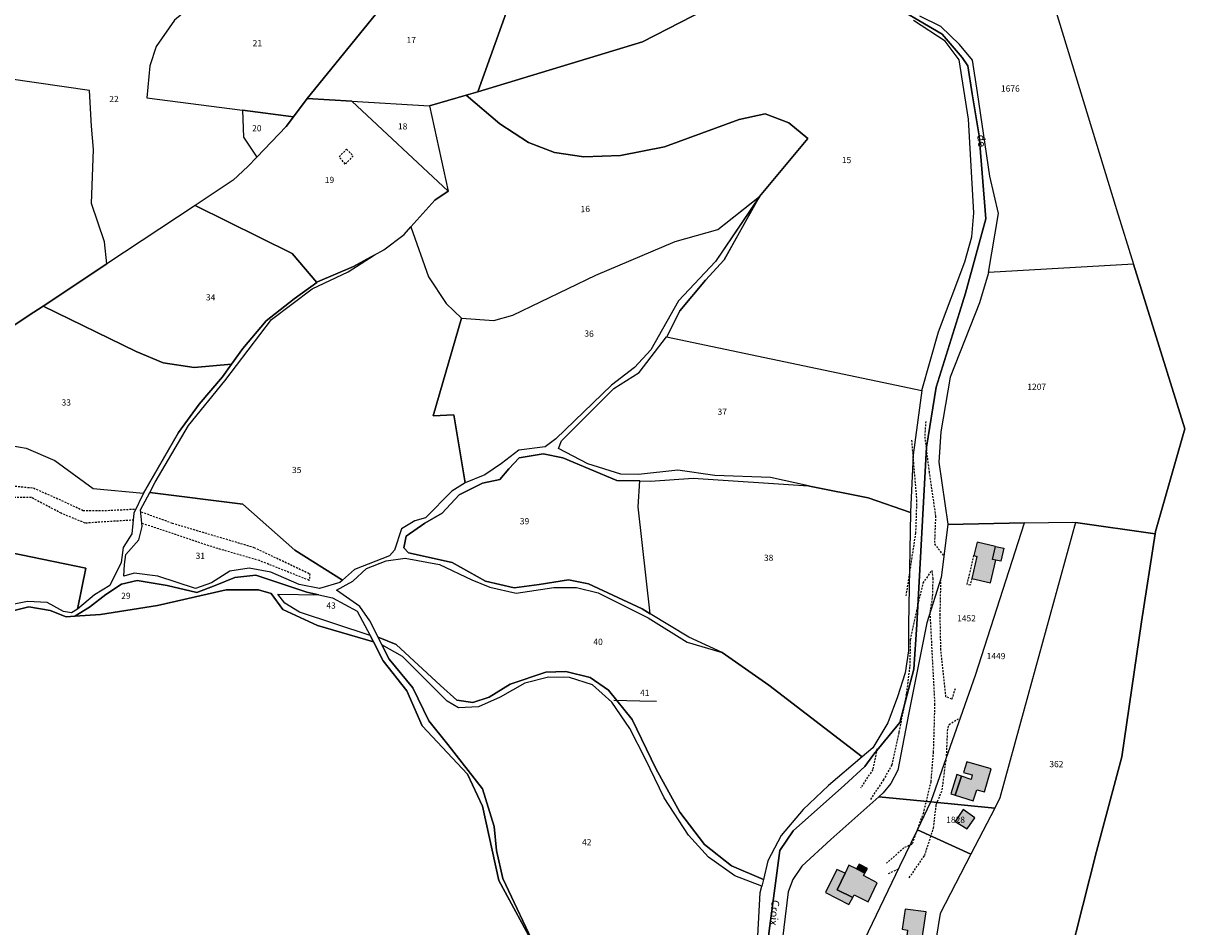
# Model space of a CAD drawing. Units: metres. Extents: x 1036326 to 1039189, y 6309086 to 6312781.
# Drawn here: x 1038251 to 1038625, y 6311353 to 6311644 of the extents above; entities that cross this region are included whole.
import ezdxf
from ezdxf.enums import TextEntityAlignment as Align

# ---------------------------------------------------------------- set-up
doc = ezdxf.new("R2010")
doc.units = ezdxf.units.M
doc.linetypes.add('TOPO1', pattern=[1, 0.6, -0.4])
for name, color, linetype in [('ig_cad_bati_dur', 152, 'CONTINUOUS'), ('ig_cad_bati_dur_hach', 24, 'CONTINUOUS'), ('ig_cad_bati_leger', 215, 'CONTINUOUS'), ('ig_cad_bati_leger_hach', 243, 'CONTINUOUS'), ('ig_cad_detail_lineaire', 252, 'TOPO1'), ('ig_cad_fleche_de_rattachement', 3, 'CONTINUOUS'), ('ig_cad_hydro', 140, 'CONTINUOUS'), ('ig_cad_lieudit', 7, 'ByLayer'), ('ig_cad_nom_voie', 8, 'CONTINUOUS'), ('ig_cad_parcel', 3, 'CONTINUOUS'), ('ig_cad_parcel_num', 3, 'CONTINUOUS')]:
    doc.layers.add(name, color=color, linetype=linetype)
doc.styles.add('Times New Roman', font='times.ttf')

msp = doc.modelspace()

# ---------------------------------------------------------------- hatches: boundary and pattern name
at = {"layer": 'ig_cad_bati_dur_hach'}
for points in [[(1038562, 6311463.56), (1038563.71, 6311470.87), (1038562.64, 6311471.11), (1038563.61, 6311475.31), (1038557.67, 6311476.69), (1038556.65, 6311472.31), (1038557.62, 6311472.08), (1038555.97, 6311464.97)], [(1038550.66, 6311395.15), (1038556.46, 6311393.39), (1038557.64, 6311396.95), (1038560.04, 6311396.26), (1038562.25, 6311403.71), (1038554.37, 6311405.91), (1038553.35, 6311402.48), (1038556.14, 6311401.73), (1038555.81, 6311400.24), (1038552.7, 6311401.3)], [(1038517.62, 6311362.28), (1038518.12, 6311363.14), (1038522.55, 6311360.8), (1038525.5, 6311367), (1038521.14, 6311369.33), (1038521.58, 6311370.12), (1038518.86, 6311371.45), (1038516.42, 6311372.65), (1038515.19, 6311370.09), (1038512.65, 6311364.76)], [(1038541.33, 6311357.63), (1038534.54, 6311358.45), (1038533.5, 6311352.02), (1038535.29, 6311351.7), (1038535.07, 6311349.85), (1038532.96, 6311350.05), (1038531.66, 6311341.61), (1038538.7, 6311340.57)]]:
    msp.add_hatch(color=256, dxfattribs=at).paths.add_polyline_path(points)
at = {"layer": 'ig_cad_bati_leger_hach'}
for points in [[(1038562.64, 6311471.11), (1038563.61, 6311475.31), (1038566.24, 6311474.69), (1038565.27, 6311470.5), (1038563.71, 6311470.87)], [(1038550.66, 6311395.15), (1038552.7, 6311401.3), (1038551.18, 6311401.82), (1038549.22, 6311395.59)], [(1038550.6, 6311386.73), (1038554.53, 6311384.35), (1038556.91, 6311387.87), (1038553.19, 6311390.6)], [(1038521.58, 6311370.12), (1038522.37, 6311371.58), (1038519.7, 6311372.93), (1038518.86, 6311371.45)], [(1038517.62, 6311362.28), (1038512.65, 6311364.76), (1038515.19, 6311370.09), (1038512.5, 6311371.21), (1038508.87, 6311363.86), (1038516.34, 6311360.03)]]:
    msp.add_hatch(color=256, dxfattribs=at).paths.add_polyline_path(points)

# ---------------------------------------------------------------- linework, layer by layer
at = {"layer": 'ig_cad_bati_dur'}
for points in [[(1038562, 6311463.56), (1038563.71, 6311470.87), (1038562.64, 6311471.11), (1038563.61, 6311475.31), (1038557.67, 6311476.69), (1038556.65, 6311472.31), (1038557.62, 6311472.08), (1038555.97, 6311464.97)], [(1038550.66, 6311395.15), (1038556.46, 6311393.39), (1038557.64, 6311396.95), (1038560.04, 6311396.26), (1038562.25, 6311403.71), (1038554.37, 6311405.91), (1038553.35, 6311402.48), (1038556.14, 6311401.73), (1038555.81, 6311400.24), (1038552.7, 6311401.3)], [(1038517.62, 6311362.28), (1038518.12, 6311363.14), (1038522.55, 6311360.8), (1038525.5, 6311367), (1038521.14, 6311369.33), (1038521.58, 6311370.12), (1038518.86, 6311371.45), (1038516.42, 6311372.65), (1038515.19, 6311370.09), (1038512.65, 6311364.76)], [(1038541.33, 6311357.63), (1038534.54, 6311358.45), (1038533.5, 6311352.02), (1038535.29, 6311351.7), (1038535.07, 6311349.85), (1038532.96, 6311350.05), (1038531.66, 6311341.61), (1038538.7, 6311340.57)]]:
    msp.add_lwpolyline(points, close=True, dxfattribs=at)
at = {"layer": 'ig_cad_bati_leger'}
for points in [[(1038562.64, 6311471.11), (1038563.61, 6311475.31), (1038566.24, 6311474.69), (1038565.27, 6311470.5), (1038563.71, 6311470.87)], [(1038550.66, 6311395.15), (1038552.7, 6311401.3), (1038551.18, 6311401.82), (1038549.22, 6311395.59)], [(1038550.6, 6311386.73), (1038554.53, 6311384.35), (1038556.91, 6311387.87), (1038553.19, 6311390.6)], [(1038521.58, 6311370.12), (1038522.37, 6311371.58), (1038519.7, 6311372.93), (1038518.86, 6311371.45)], [(1038517.62, 6311362.28), (1038512.65, 6311364.76), (1038515.19, 6311370.09), (1038512.5, 6311371.21), (1038508.87, 6311363.86), (1038516.34, 6311360.03)]]:
    msp.add_lwpolyline(points, close=True, dxfattribs=at)
at = {"layer": 'ig_cad_detail_lineaire'}
for points in [[(1038241.11, 6311696.73), (1038244.32, 6311696.71), (1038242.81, 6311683.18), (1038240.82, 6311678.2), (1038236.69, 6311671.63), (1038233.02, 6311654.7), (1038221.15, 6311622.06), (1038215.37, 6311609.08), (1038209.24, 6311600.2), (1038209.38, 6311591.11), (1038209.64, 6311573.45), (1038205.33, 6311555.74), (1038203.17, 6311520.98), (1038202.42, 6311513.32), (1038205.58, 6311505.99), (1038216.96, 6311501.46), (1038230.66, 6311495.32), (1038240.99, 6311494.2), (1038247.95, 6311494.69), (1038253.83, 6311494.12), (1038262.01, 6311490.5), (1038269.84, 6311486.89), (1038276.8, 6311486.85), (1038286.78, 6311487.33)], [(1038286.22, 6311483.77), (1038278.2, 6311483.28), (1038270.52, 6311482.78), (1038262.79, 6311485.96), (1038253.19, 6311491), (1038246.59, 6311491.04), (1038235.01, 6311490.92), (1038226.46, 6311493.47), (1038215.08, 6311498.54), (1038204.94, 6311502.7), (1038199.62, 6311509.15), (1038200.48, 6311531.96), (1038201.66, 6311550.32), (1038204.86, 6311565.72), (1038207.47, 6311584.96), (1038207.2, 6311600.29), (1038209.55, 6311606.34), (1038213.33, 6311611.85), (1038224.72, 6311638.53), (1038229.81, 6311653.66), (1038232.4, 6311670.76), (1038239.24, 6311681.77), (1038240.34, 6311687.65)], [(1038352.26, 6311600.71), (1038354.66, 6311603.19)], [(1038354.66, 6311603.19), (1038356.79, 6311601), (1038354.25, 6311598.41), (1038352.26, 6311600.71)], [(1038541.12, 6311515.55), (1038540.8, 6311510.61), (1038542.2, 6311499.39), (1038544.29, 6311485.11), (1038543.95, 6311476.09), (1038546.95, 6311472.19)], [(1038536.57, 6311509.47), (1038536.98, 6311504.37), (1038538.21, 6311490.1), (1038537.86, 6311479.62), (1038534.76, 6311459.41)], [(1038288.55, 6311486.42), (1038298.51, 6311482.81), (1038324.85, 6311474.97), (1038342.82, 6311466.5), (1038342.63, 6311464.36), (1038326.62, 6311470.7), (1038312.2, 6311474.89), (1038288.89, 6311482.68)], [(1038555.97, 6311464.97), (1038555.46, 6311462.82), (1038554.49, 6311463.05), (1038556.65, 6311472.31)], [(1038523.45, 6311393.83), (1038527.57, 6311400.06), (1038530.36, 6311404.99), (1038532.61, 6311415.46), (1038535.01, 6311427.96), (1038536.08, 6311436.7), (1038536.28, 6311445.28), (1038538.22, 6311454.59), (1038540.32, 6311463.45), (1038543.1, 6311467.52), (1038543.38, 6311465.03), (1038543.35, 6311459.79), (1038542.47, 6311453.86), (1038542.49, 6311453.39)], [(1038523.45, 6311393.83), (1038527.57, 6311400.06), (1038530.36, 6311404.99), (1038532.61, 6311415.46), (1038535.01, 6311427.96), (1038536.08, 6311436.7), (1038536.28, 6311445.28), (1038538.22, 6311454.59), (1038540.32, 6311463.45), (1038543.1, 6311467.52), (1038543.38, 6311465.03), (1038543.35, 6311459.79), (1038542.47, 6311453.86), (1038542.49, 6311453.39)], [(1038550.59, 6311429.48), (1038549.55, 6311426.13), (1038547.66, 6311426.88), (1038546.01, 6311441.88), (1038545.78, 6311453.23), (1038546.06, 6311465.29)], [(1038542.47, 6311453.86), (1038544.01, 6311424.57), (1038543.55, 6311409.14), (1038542.77, 6311399.54), (1038540.38, 6311389.51), (1038536.69, 6311379.34), (1038534.06, 6311378.2), (1038528.5, 6311373.27)], [(1038535.82, 6311368.57), (1038540.81, 6311375.82), (1038543.63, 6311384.54), (1038544.55, 6311392.24), (1038546.46, 6311396.9), (1038547.84, 6311407.81), (1038548.18, 6311415.81), (1038548.63, 6311417.99), (1038552.34, 6311420.18)], [(1038525.44, 6311410.12), (1038524.09, 6311403.43), (1038520.12, 6311397.49)], [(1038529.13, 6311369.92), (1038532.46, 6311371.54)]]:
    msp.add_lwpolyline(points, dxfattribs=at)
at = {"layer": 'ig_cad_fleche_de_rattachement'}
msp.add_lwpolyline([(1038440.71, 6311425.76), (1038449.14, 6311425.54), (1038454.45, 6311425.51)], dxfattribs=at)
at = {"layer": 'ig_cad_hydro'}
msp.add_lwpolyline([(1038240.94, 6311453.06), (1038252.4, 6311455.8), (1038259.21, 6311454.62), (1038264.43, 6311452.57), (1038267.22, 6311452.78), (1038271.9, 6311455.68), (1038277.14, 6311459.83), (1038282.16, 6311463.17), (1038287.21, 6311464.35), (1038296.88, 6311462.75), (1038306.42, 6311460.4), (1038312.41, 6311462.7), (1038318.73, 6311465.3), (1038325.5, 6311466.01), (1038341.88, 6311460.52), (1038345.73, 6311459.68), (1038350.1, 6311458.72), (1038358.1, 6311454.47), (1038362.24, 6311446.59), (1038363.29, 6311444.61), (1038366.46, 6311438.4), (1038374.11, 6311428.76), (1038379.03, 6311417.5), (1038393.63, 6311401.91), (1038398.44, 6311391.69), (1038403.67, 6311367.76), (1038416.04, 6311344.99), (1038404.93, 6311368.37), (1038402.95, 6311377.34), (1038402.24, 6311385.14), (1038398.47, 6311397.19), (1038387.3, 6311411.51), (1038381.15, 6311419.11), (1038376.02, 6311429.8), (1038368.35, 6311438.98), (1038366.02, 6311443.65), (1038364.8, 6311446.11), (1038362.18, 6311451.33), (1038358.97, 6311455.96), (1038351.37, 6311461.17), (1038356.66, 6311464.11), (1038361.1, 6311468.15), (1038367.46, 6311470.64), (1038373.56, 6311471.46), (1038384.6, 6311469.45), (1038394.99, 6311464.57), (1038400.79, 6311462.14), (1038409.25, 6311460.21), (1038421.41, 6311462.03), (1038428.71, 6311462.05), (1038435.63, 6311460.34), (1038451.72, 6311452.28), (1038464.29, 6311444.5), (1038475.6, 6311441.12), (1038464.82, 6311446.09), (1038452.43, 6311453.61), (1038449.87, 6311455.16), (1038432.61, 6311463.21), (1038426.09, 6311464.56), (1038416.69, 6311463.07), (1038408.64, 6311461.93), (1038399.39, 6311464.11), (1038388.71, 6311470.12), (1038374.62, 6311473.23), (1038373.14, 6311474.78), (1038373.85, 6311478.62), (1038379.87, 6311482.75), (1038385.49, 6311486.03), (1038390.91, 6311491.86), (1038398.47, 6311495.63), (1038403.97, 6311496.86), (1038406.86, 6311500.28), (1038410.26, 6311503.8), (1038417.94, 6311505.14), (1038424.26, 6311503.77), (1038441.73, 6311496.56), (1038449.14, 6311496.41), (1038452.52, 6311496.34), (1038466.28, 6311497.24), (1038503.41, 6311494.74), (1038491.2, 6311497.43), (1038473.19, 6311498.17), (1038461.3, 6311499.89), (1038448.64, 6311498.42), (1038443.02, 6311498.57), (1038432.32, 6311501.89), (1038422.9, 6311506.82), (1038423.84, 6311509.29), (1038440.69, 6311526.11), (1038448.85, 6311531.28), (1038457.71, 6311542.73), (1038457.73, 6311542.76), (1038462.01, 6311551.14), (1038470.19, 6311561.05), (1038476.19, 6311567.61), (1038487.57, 6311587.85), (1038473.45, 6311566.99), (1038461.59, 6311554.31), (1038452.63, 6311538.61), (1038447.41, 6311532.87), (1038439.99, 6311527.25), (1038421.99, 6311509.9), (1038418.65, 6311507.4), (1038410.14, 6311506.26), (1038404.5, 6311501.95), (1038399.21, 6311498.31), (1038392.84, 6311495.76), (1038388.59, 6311493.03), (1038380.09, 6311484.47), (1038376.65, 6311483.57), (1038372.34, 6311480.96), (1038370.13, 6311474.1), (1038368.51, 6311472.22), (1038357.23, 6311467.84), (1038353.35, 6311464.42), (1038352.45, 6311463.62), (1038345.91, 6311461.71), (1038339.39, 6311463), (1038330.23, 6311466.95), (1038323.31, 6311468.32), (1038317.12, 6311467.37), (1038311.23, 6311463.52), (1038306, 6311461.78), (1038293.94, 6311465.74), (1038286.27, 6311466.7), (1038282.9, 6311465.72), (1038283.15, 6311469.5), (1038283.63, 6311472.71), (1038287.78, 6311477.44), (1038288.89, 6311481.73), (1038288.29, 6311487.04), (1038291.27, 6311492.68), (1038293.04, 6311496.01), (1038303.73, 6311514.2), (1038315.42, 6311528.59), (1038330.53, 6311548.31), (1038343.61, 6311558.22), (1038355.15, 6311563.66), (1038363.56, 6311569.09), (1038356.93, 6311565.45), (1038345.28, 6311560.48), (1038345.05, 6311560.3), (1038337.76, 6311554.98), (1038328.78, 6311547.93), (1038321.23, 6311539.03), (1038317.57, 6311533.97), (1038314.67, 6311529.94), (1038307.17, 6311521.04), (1038300.6, 6311511.94), (1038289.33, 6311492.44), (1038286.14, 6311485.98), (1038285.48, 6311479.39), (1038282.7, 6311474.89), (1038282.05, 6311470.11), (1038278.39, 6311462.74), (1038273.56, 6311459.67), (1038267.99, 6311455.06), (1038266.06, 6311453.95), (1038263.48, 6311454.36), (1038258.29, 6311457.2), (1038251.94, 6311457.58), (1038239.61, 6311455.08)], dxfattribs=at)
at = {"layer": 'ig_cad_lieudit'}
for points in [[(1038527.05, 6311651.73), (1038546.38, 6311640.25), (1038552.83, 6311632.69), (1038554.64, 6311630.03), (1038556.1, 6311620.99), (1038558.38, 6311607.51), (1038560.48, 6311580.79), (1038553.98, 6311556.83), (1038552.05, 6311550.57), (1038544.52, 6311526.58), (1038541.39, 6311507.22), (1038538.26, 6311450.16), (1038537.28, 6311435.77), (1038532.85, 6311418.57), (1038524.44, 6311408.37), (1038521.53, 6311404.41), (1038515.02, 6311398.44), (1038498.47, 6311383.74), (1038494.11, 6311377.34), (1038490.98, 6311353.1), (1038488.23, 6311331.95)], [(1038488.23, 6311331.95), (1038490.98, 6311353.1), (1038494.11, 6311377.34), (1038498.47, 6311383.74), (1038515.02, 6311398.44), (1038521.53, 6311404.41), (1038524.44, 6311408.37), (1038532.85, 6311418.57), (1038537.28, 6311435.77), (1038538.26, 6311450.16), (1038541.39, 6311507.22), (1038544.52, 6311526.58), (1038552.05, 6311550.57), (1038553.98, 6311556.83), (1038560.48, 6311580.79), (1038558.38, 6311607.51), (1038556.1, 6311620.99), (1038554.64, 6311630.03), (1038552.83, 6311632.69), (1038546.38, 6311640.25), (1038527.05, 6311651.73)]]:
    msp.add_lwpolyline(points, dxfattribs=at)
at = {"layer": 'ig_cad_parcel'}
for points in [[(1038425.6, 6311699.72), (1038423.33, 6311675.31), (1038421.54, 6311660.94), (1038418.43, 6311656.75), (1038412.41, 6311653.45), (1038412.38, 6311653.46), (1038406.55, 6311648.58), (1038396.91, 6311621.69), (1038449.97, 6311637.7), (1038470.2, 6311648.16), (1038473.87, 6311687.79)], [(1038366.4, 6311653.62), (1038362.45, 6311652.06), (1038359.95, 6311652.76), (1038354.17, 6311655.49), (1038345.94, 6311656.92), (1038335, 6311656.75), (1038323.52, 6311655.78), (1038312.13, 6311655.5), (1038299.26, 6311644.75), (1038293.33, 6311636.28), (1038291.35, 6311630.05), (1038290.32, 6311619.69), (1038321.21, 6311615.74), (1038337.59, 6311613.64), (1038341.94, 6311619.53), (1038366.73, 6311650)], [(1038412.38, 6311653.46), (1038366.73, 6311650), (1038341.94, 6311619.53), (1038356.38, 6311618.68), (1038381.35, 6311617.19), (1038393.14, 6311620.55), (1038396.91, 6311621.69), (1038406.55, 6311648.58)], [(1038245.89, 6311625.88), (1038238.74, 6311614.18), (1038234.69, 6311605.13), (1038231.77, 6311595.46), (1038221.95, 6311539.32), (1038220.92, 6311528.94), (1038254.01, 6311550.69), (1038257, 6311552.68), (1038277.48, 6311566.25), (1038276.71, 6311573.34), (1038272.54, 6311585.68), (1038273.21, 6311603.05), (1038272.52, 6311610.55), (1038271.89, 6311622.03)], [(1038325.74, 6311600.58), (1038322.83, 6311597.56), (1038318.13, 6311593.2), (1038305.89, 6311585.09), (1038337.15, 6311569.56), (1038345.05, 6311560.3), (1038345.28, 6311560.48), (1038356.93, 6311565.45), (1038363.56, 6311569.09), (1038366.61, 6311570.76), (1038373.16, 6311575.76), (1038375.38, 6311578.22), (1038383.11, 6311586.79), (1038387.43, 6311589.69), (1038356.38, 6311618.68), (1038341.94, 6311619.53), (1038337.59, 6311613.64), (1038335.26, 6311610.49)], [(1038391.69, 6311548.8), (1038402.06, 6311548.07), (1038408.25, 6311549.75), (1038434.96, 6311562.62), (1038460.51, 6311573.47), (1038474.25, 6311577.28), (1038487.56, 6311587.86), (1038487.64, 6311587.93), (1038503.13, 6311606.58), (1038497.08, 6311611.65), (1038489.47, 6311614.62), (1038481.06, 6311612.78), (1038457.06, 6311603.99), (1038442.83, 6311601.16), (1038431.07, 6311600.7), (1038421.63, 6311602.07), (1038413.23, 6311605.39), (1038404.01, 6311611.31), (1038393.14, 6311620.55), (1038381.35, 6311617.19), (1038387.43, 6311589.69), (1038383.11, 6311586.79), (1038375.38, 6311578.22), (1038381.09, 6311562.1), (1038386.77, 6311553.53)], [(1038321.21, 6311615.74), (1038321.45, 6311607.04), (1038325.74, 6311600.58), (1038335.26, 6311610.49), (1038337.59, 6311613.64)], [(1038381.35, 6311617.19), (1038387.43, 6311589.69), (1038356.38, 6311618.68)], [(1038391.69, 6311548.8), (1038402.06, 6311548.07), (1038408.25, 6311549.75), (1038434.96, 6311562.62), (1038460.51, 6311573.47), (1038474.25, 6311577.28), (1038487.64, 6311587.93), (1038487.56, 6311587.86), (1038473.45, 6311566.99), (1038461.59, 6311554.31), (1038452.63, 6311538.61), (1038447.41, 6311532.87), (1038439.99, 6311527.25), (1038421.99, 6311509.9), (1038418.65, 6311507.4), (1038410.14, 6311506.26), (1038404.5, 6311501.95), (1038399.21, 6311498.31), (1038392.84, 6311495.76), (1038389.24, 6311517.63), (1038382.6, 6311517.31)], [(1038305.89, 6311585.09), (1038277.48, 6311566.25), (1038257, 6311552.68), (1038286.93, 6311538.03), (1038295.61, 6311534.43), (1038305.6, 6311532.88), (1038317.57, 6311533.97), (1038321.23, 6311539.03), (1038328.78, 6311547.93), (1038337.76, 6311554.98), (1038345.05, 6311560.3), (1038337.15, 6311569.56)], [(1038391.69, 6311548.8), (1038382.6, 6311517.31), (1038389.24, 6311517.63), (1038392.84, 6311495.76), (1038388.59, 6311493.03), (1038380.09, 6311484.47), (1038376.65, 6311483.57), (1038372.34, 6311480.96), (1038370.13, 6311474.1), (1038368.51, 6311472.22), (1038357.23, 6311467.84), (1038353.35, 6311464.42), (1038337.98, 6311474.07), (1038321.26, 6311488.93), (1038291.27, 6311492.68), (1038293.04, 6311496.01), (1038303.73, 6311514.2), (1038315.42, 6311528.59), (1038330.53, 6311548.31), (1038343.61, 6311558.22), (1038355.15, 6311563.66), (1038363.56, 6311569.09), (1038366.61, 6311570.76), (1038373.16, 6311575.76), (1038375.38, 6311578.22), (1038381.09, 6311562.1), (1038386.77, 6311553.53)], [(1038614.98, 6311479.33), (1038615.1, 6311480.11), (1038624.54, 6311513.19), (1038608.06, 6311566.13), (1038561.37, 6311563.5), (1038561.29, 6311563.03), (1038558.5, 6311553.69), (1038548.99, 6311529.74), (1038545.97, 6311512.21), (1038545.36, 6311502.42), (1038548.29, 6311482.46), (1038548.28, 6311482.39), (1038572.98, 6311482.83), (1038588.39, 6311483.11), (1038589.31, 6311482.99)], [(1038220.92, 6311528.94), (1038222.57, 6311517.99), (1038234.08, 6311509.93), (1038251.5, 6311506.9), (1038260.75, 6311502.96), (1038273.06, 6311493.89), (1038289.33, 6311492.44), (1038300.6, 6311511.94), (1038307.17, 6311521.04), (1038314.67, 6311529.94), (1038317.57, 6311533.97), (1038305.6, 6311532.88), (1038295.61, 6311534.43), (1038286.93, 6311538.03), (1038257, 6311552.68), (1038254.01, 6311550.69)], [(1038539.92, 6311525.47), (1038537.11, 6311504.74), (1038536.27, 6311486.44), (1038536.26, 6311486.17), (1038522.56, 6311490.9), (1038503.67, 6311494.72), (1038503.41, 6311494.74), (1038491.2, 6311497.43), (1038473.19, 6311498.17), (1038461.3, 6311499.89), (1038448.64, 6311498.42), (1038443.02, 6311498.57), (1038432.32, 6311501.89), (1038422.9, 6311506.82), (1038423.84, 6311509.29), (1038440.69, 6311526.11), (1038448.85, 6311531.28), (1038457.71, 6311542.73)], [(1038452.43, 6311453.61), (1038448.51, 6311488.03), (1038449.14, 6311496.41), (1038441.73, 6311496.56), (1038424.26, 6311503.77), (1038417.94, 6311505.14), (1038410.26, 6311503.8), (1038406.86, 6311500.28), (1038403.97, 6311496.86), (1038398.47, 6311495.63), (1038390.91, 6311491.86), (1038385.49, 6311486.03), (1038379.87, 6311482.75), (1038373.85, 6311478.62), (1038373.14, 6311474.78), (1038374.62, 6311473.23), (1038388.71, 6311470.12), (1038399.39, 6311464.11), (1038408.64, 6311461.93), (1038416.69, 6311463.07), (1038426.09, 6311464.56), (1038432.61, 6311463.21), (1038449.87, 6311455.16)], [(1038536.26, 6311486.17), (1038535.6, 6311450.08), (1038535.55, 6311441.69), (1038534.47, 6311434.54), (1038532.09, 6311426.83), (1038528.9, 6311418.46), (1038524.1, 6311410.48), (1038520.62, 6311407.49), (1038490.57, 6311430.62), (1038475.6, 6311441.12), (1038464.82, 6311446.09), (1038452.43, 6311453.61), (1038448.51, 6311488.03), (1038449.14, 6311496.41), (1038452.52, 6311496.34), (1038466.28, 6311497.24), (1038503.41, 6311494.74), (1038503.67, 6311494.72), (1038522.56, 6311490.9)], [(1038353.35, 6311464.42), (1038352.45, 6311463.62), (1038345.91, 6311461.71), (1038339.39, 6311463), (1038330.23, 6311466.95), (1038323.31, 6311468.32), (1038317.12, 6311467.37), (1038311.23, 6311463.52), (1038306, 6311461.78), (1038293.94, 6311465.74), (1038286.27, 6311466.7), (1038282.9, 6311465.72), (1038283.15, 6311469.5), (1038283.63, 6311472.71), (1038287.78, 6311477.44), (1038288.89, 6311481.73), (1038288.29, 6311487.04), (1038291.27, 6311492.68), (1038321.26, 6311488.93), (1038337.98, 6311474.07)], [(1038572.98, 6311482.83), (1038548.28, 6311482.39), (1038546.06, 6311465.29), (1038541.48, 6311450.69), (1038535.64, 6311421.21), (1038532.2, 6311403.24), (1038529.91, 6311398.93), (1038527.47, 6311395.9), (1038526.04, 6311394.62), (1038542.74, 6311393.02), (1038543.03, 6311393.62), (1038557.14, 6311433.81)], [(1038589.31, 6311482.99), (1038572.87, 6311422.85), (1038565.04, 6311394.35), (1038563.34, 6311391.04), (1038542.74, 6311393.02), (1038543.03, 6311393.62), (1038557.14, 6311433.81), (1038572.98, 6311482.83), (1038588.39, 6311483.11)], [(1038587.35, 6311342.23), (1038596.15, 6311377.09), (1038604.23, 6311407.5), (1038610.56, 6311451.01), (1038614.98, 6311479.33), (1038589.31, 6311482.99), (1038572.87, 6311422.85), (1038565.04, 6311394.35), (1038563.34, 6311391.04), (1038555.68, 6311376.18), (1038545.83, 6311357.06), (1038544.35, 6311348.52)], [(1038520.62, 6311407.49), (1038509.84, 6311398.26), (1038501.7, 6311390.6), (1038494.55, 6311382.23), (1038490.35, 6311374.04), (1038488.86, 6311368.06), (1038478.56, 6311372.43), (1038469.95, 6311379.35), (1038461.96, 6311389.74), (1038454.2, 6311403.82), (1038446.58, 6311419.52), (1038439.02, 6311428.95), (1038433.09, 6311433.06), (1038425.27, 6311434.99), (1038418.8, 6311434.81), (1038407.35, 6311430.92), (1038400.56, 6311426.72), (1038395.32, 6311425.04), (1038390.17, 6311425.81), (1038384.94, 6311430.48), (1038370.61, 6311443.66), (1038364.8, 6311446.11), (1038362.18, 6311451.33), (1038358.97, 6311455.96), (1038351.37, 6311461.17), (1038356.66, 6311464.11), (1038361.1, 6311468.15), (1038367.46, 6311470.64), (1038373.56, 6311471.46), (1038384.6, 6311469.45), (1038394.99, 6311464.57), (1038400.79, 6311462.14), (1038409.25, 6311460.21), (1038421.41, 6311462.03), (1038428.71, 6311462.05), (1038435.63, 6311460.34), (1038451.72, 6311452.28), (1038464.29, 6311444.5), (1038475.6, 6311441.12), (1038490.57, 6311430.62)], [(1038267.22, 6311452.78), (1038275.43, 6311453.37), (1038293.74, 6311456.3), (1038315.89, 6311461.26), (1038326.32, 6311461.3), (1038330.43, 6311460.08), (1038334.12, 6311454.96), (1038345.32, 6311449.79), (1038363.29, 6311444.61), (1038362.24, 6311446.59), (1038339.53, 6311454.09), (1038334.74, 6311457.04), (1038332.52, 6311459.86), (1038345.73, 6311459.68), (1038341.88, 6311460.52), (1038325.5, 6311466.01), (1038318.73, 6311465.3), (1038312.41, 6311462.7), (1038306.42, 6311460.4), (1038296.88, 6311462.75), (1038287.21, 6311464.35), (1038282.16, 6311463.17), (1038277.14, 6311459.83), (1038271.9, 6311455.68)], [(1038362.24, 6311446.59), (1038339.53, 6311454.09), (1038334.74, 6311457.04), (1038332.52, 6311459.86), (1038345.73, 6311459.68), (1038350.1, 6311458.72), (1038358.1, 6311454.47)], [(1038488.86, 6311368.06), (1038488.34, 6311365.93), (1038479.71, 6311369.2), (1038471.22, 6311375.21), (1038464.73, 6311382.35), (1038456.97, 6311394.29), (1038450.92, 6311406.81), (1038445.83, 6311416.66), (1038440.05, 6311425.16), (1038433.9, 6311430.7), (1038426.46, 6311433.04), (1038419.73, 6311433.2), (1038412.11, 6311431.24), (1038404.12, 6311426.71), (1038397.13, 6311423.65), (1038390.74, 6311423.33), (1038387.03, 6311425.47), (1038372.69, 6311439.82), (1038366.02, 6311443.65), (1038364.8, 6311446.11), (1038370.61, 6311443.66), (1038384.94, 6311430.48), (1038390.17, 6311425.81), (1038395.32, 6311425.04), (1038400.56, 6311426.72), (1038407.35, 6311430.92), (1038418.8, 6311434.81), (1038425.27, 6311434.99), (1038433.09, 6311433.06), (1038439.02, 6311428.95), (1038446.58, 6311419.52), (1038454.2, 6311403.82), (1038461.96, 6311389.74), (1038469.95, 6311379.35), (1038478.56, 6311372.43)], [(1038492.22, 6311316.02), (1038503.85, 6311311.89), (1038532.81, 6311372.3), (1038538.44, 6311384.04), (1038542.74, 6311393.02), (1038526.04, 6311394.62), (1038510.58, 6311380.89), (1038501.25, 6311372.35), (1038498.37, 6311367.99), (1038496.88, 6311364.1), (1038492.22, 6311326.09), (1038493.99, 6311325.89)], [(1038538.44, 6311384.04), (1038542.74, 6311393.02), (1038563.34, 6311391.04), (1038555.68, 6311376.18)], [(1038532.11, 6311300.8), (1038522.4, 6311304.62), (1038505.55, 6311311.3), (1038503.85, 6311311.89), (1038532.81, 6311372.3), (1038538.44, 6311384.04), (1038555.68, 6311376.18), (1038545.83, 6311357.06), (1038544.35, 6311348.52), (1038535.85, 6311299.73)]]:
    msp.add_lwpolyline(points, close=True, dxfattribs=at)
for points in [[(1038578.71, 6311661.76), (1038602.57, 6311583.78), (1038608.06, 6311566.13), (1038561.37, 6311563.5), (1038564.61, 6311582.51), (1038561.83, 6311594.48), (1038557.8, 6311621.44), (1038556.17, 6311631.8), (1038552, 6311636.94), (1038546.01, 6311642.67), (1038539.27, 6311646.06)], [(1038578.71, 6311661.76), (1038602.57, 6311583.78), (1038608.06, 6311566.13), (1038624.54, 6311513.19), (1038615.1, 6311480.11), (1038614.98, 6311479.33), (1038610.56, 6311451.01), (1038604.23, 6311407.5), (1038596.15, 6311377.09), (1038587.35, 6311342.23)], [(1038470.2, 6311648.16), (1038449.97, 6311637.7), (1038396.91, 6311621.69), (1038393.14, 6311620.55), (1038404.01, 6311611.31), (1038413.23, 6311605.39), (1038421.63, 6311602.07), (1038431.07, 6311600.7), (1038442.83, 6311601.16), (1038457.06, 6311603.99), (1038481.06, 6311612.78), (1038489.47, 6311614.62), (1038497.08, 6311611.65), (1038503.13, 6311606.58), (1038487.64, 6311587.93), (1038487.56, 6311587.86), (1038476.19, 6311567.61), (1038470.19, 6311561.05), (1038462.01, 6311551.14), (1038457.73, 6311542.76), (1038457.71, 6311542.73), (1038539.92, 6311525.47), (1038539.92, 6311525.53), (1038545.29, 6311544.36), (1038553.72, 6311566.95), (1038555.99, 6311574.95), (1038556.67, 6311582.68), (1038554.9, 6311612.8), (1038551.88, 6311631.97), (1038547.39, 6311638.02), (1038537.25, 6311644.59)], [(1038299.26, 6311644.75), (1038293.33, 6311636.28), (1038291.35, 6311630.05), (1038290.32, 6311619.69), (1038321.21, 6311615.74), (1038321.45, 6311607.04), (1038325.74, 6311600.58), (1038322.83, 6311597.56), (1038318.13, 6311593.2), (1038305.89, 6311585.09), (1038277.48, 6311566.25), (1038276.71, 6311573.34), (1038272.54, 6311585.68), (1038273.21, 6311603.05), (1038272.52, 6311610.55), (1038271.89, 6311622.03), (1038245.89, 6311625.88)], [(1038234.08, 6311509.93), (1038251.5, 6311506.9), (1038260.75, 6311502.96), (1038273.06, 6311493.89), (1038289.33, 6311492.44), (1038286.14, 6311485.98), (1038285.48, 6311479.39), (1038282.7, 6311474.89), (1038282.05, 6311470.11), (1038278.39, 6311462.74), (1038273.56, 6311459.67), (1038267.99, 6311455.06), (1038270.69, 6311468.28), (1038239.4, 6311474.76)], [(1038239.4, 6311474.76), (1038270.69, 6311468.28), (1038267.99, 6311455.06), (1038266.06, 6311453.95), (1038263.48, 6311454.36), (1038258.29, 6311457.2), (1038251.94, 6311457.58), (1038239.61, 6311455.08)], [(1038416.04, 6311344.99), (1038403.67, 6311367.76), (1038398.44, 6311391.69), (1038393.63, 6311401.91), (1038379.03, 6311417.5), (1038374.11, 6311428.76), (1038366.46, 6311438.4), (1038363.29, 6311444.61), (1038345.32, 6311449.79), (1038334.12, 6311454.96), (1038330.43, 6311460.08), (1038326.32, 6311461.3), (1038315.89, 6311461.26), (1038293.74, 6311456.3), (1038275.43, 6311453.37), (1038267.22, 6311452.78), (1038264.43, 6311452.57), (1038259.21, 6311454.62), (1038252.4, 6311455.8), (1038240.94, 6311453.06)], [(1038486.47, 6311337.74), (1038487.82, 6311363.86), (1038488.34, 6311365.93), (1038479.71, 6311369.2), (1038471.22, 6311375.21), (1038464.73, 6311382.35), (1038456.97, 6311394.29), (1038450.92, 6311406.81), (1038445.83, 6311416.66), (1038440.05, 6311425.16), (1038433.9, 6311430.7), (1038426.46, 6311433.04), (1038419.73, 6311433.2), (1038412.11, 6311431.24), (1038404.12, 6311426.71), (1038397.13, 6311423.65), (1038390.74, 6311423.33), (1038387.03, 6311425.47), (1038372.69, 6311439.82), (1038366.02, 6311443.65), (1038368.35, 6311438.98), (1038376.02, 6311429.8), (1038381.15, 6311419.11), (1038387.3, 6311411.51), (1038398.47, 6311397.19), (1038402.24, 6311385.14), (1038402.95, 6311377.34), (1038404.93, 6311368.37), (1038416.04, 6311344.99)]]:
    msp.add_lwpolyline(points, dxfattribs=at)

# ---------------------------------------------------------------- texts
at = {"layer": 'ig_cad_nom_voie', "style": 'Times New Roman'}
for s, rotation, p in [('de', 276.2, (1038556.9, 6311607.67)), ('de', 276.2, (1038556.9, 6311607.67)), ('Croix', 265.7, (1038490.76, 6311361.57)), ('Croix', 265.7, (1038490.76, 6311361.57))]:
    msp.add_text(s, height=2.5, rotation=rotation, dxfattribs=at).set_placement(p, align=Align.BOTTOM_LEFT)
at = {"layer": 'ig_cad_parcel_num', "style": 'Times New Roman'}
for s, p in [('21', (1038324.43, 6311635.69)), ('17', (1038373.99, 6311636.7)), ('1676', (1038565.36, 6311621.09)), ('22', (1038278.26, 6311617.71)), ('20', (1038324.26, 6311608.31)), ('18', (1038371.21, 6311608.91)), ('15', (1038514.14, 6311598.07)), ('19', (1038347.64, 6311591.66)), ('34', (1038309.37, 6311553.86)), ('1207', (1038573.84, 6311525.06)), ('33', (1038262.9, 6311520.01)), ('37', (1038474.11, 6311517.03)), ('35', (1038337.09, 6311498.28)), ('39', (1038410.45, 6311481.77)), ('31', (1038306.07, 6311470.65)), ('38', (1038489.05, 6311470.01)), ('29', (1038282.1, 6311457.75)), ('43', (1038348.15, 6311454.62)), ('1452', (1038551.24, 6311450.52)), ('40', (1038434.12, 6311442.94)), ('1449', (1038560.74, 6311438.36)), ('41', (1038449.15, 6311426.54)), ('362', (1038580.94, 6311403.58)), ('1828', (1038547.73, 6311385.66)), ('42', (1038430.49, 6311378.43))]:
    msp.add_text(s, height=2, dxfattribs=at).set_placement(p, align=Align.BOTTOM_LEFT)
for s, rotation, p in [('16', 1.5, (1038430.05, 6311582.26)), ('36', 358.1, (1038431.18, 6311542.23))]:
    msp.add_text(s, height=2, rotation=rotation, dxfattribs=at).set_placement(p, align=Align.BOTTOM_LEFT)

doc.saveas('drawing.dxf')
